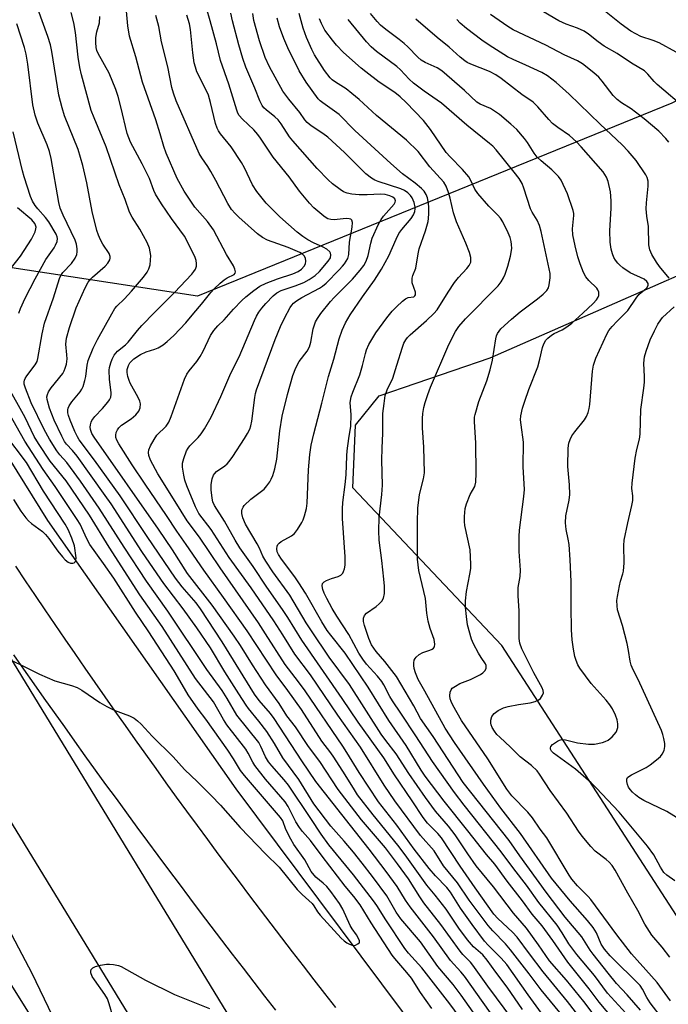
# Model space of a CAD drawing. Units: inches. Extents: x 1219772 to 1225772, y 581454 to 585454.
# Drawn here: x 1224048 to 1224231, y 582255 to 582533 of the extents above; entities that cross this region are included whole.
import ezdxf

# ---------------------------------------------------------------- set-up
doc = ezdxf.new("R2010")
doc.units = ezdxf.units.IN
doc.header["$MEASUREMENT"] = 0
for name, color, linetype in [('HYDRO-Canal', 164, 'Continuous'), ('NTRL-Trees', 3, 'Continuous'), ('TRANS-Road', 130, 'Continuous'), ('Undefined', 1, 'Continuous')]:
    doc.layers.add(name, color=color, linetype=linetype)

msp = doc.modelspace()

# ---------------------------------------------------------------- linework, layer by layer
at = {"layer": 'HYDRO-Canal'}
msp.add_lwpolyline([(1224432.71, 581954.41), (1224350.39, 582039.97), (1224251.33, 582148.3), (1224162.26, 582245.24), (1224109.47, 582315.92), (1224056.22, 582391.71), (1224023.66, 582444.02), (1224006.21, 582483.55), (1223973.42, 582558.87), (1223887.59, 582761.61)], dxfattribs=at)
at = {"layer": 'NTRL-Trees'}
for points in [[(1224336.39, 582724.88), (1224290.58, 582678.14), (1224287.12, 582660.61), (1224287.23, 582623.59), (1224293.25, 582556.95), (1224276.2, 582531.9), (1224232.4, 582509.59), (1224098.54, 582455.05), (1224020.12, 582467.07), (1224009.06, 582481.38), (1223932.14, 582619.05), (1223853.99, 582772.2), (1223806, 582875.88), (1223767.98, 582970.87)], [(1223710.72, 582934.4), (1223750.04, 582823.01), (1223803.09, 582705.88), (1223856.2, 582591.87), (1223917.56, 582477.19), (1223974.77, 582378.51), (1224028.88, 582287.72), (1224096.13, 582180.02)], [(1224248.61, 582250.49), (1224245.95, 582261.25), (1224184.47, 582356.42), (1224142.36, 582400.95), (1224143.16, 582418.69), (1224149.77, 582426.96), (1224181.17, 582437.7), (1224275.37, 582479.02), (1224308.23, 582481.58), (1224322.47, 582445.96), (1224376.19, 582393.08)]]:
    msp.add_lwpolyline(points, dxfattribs=at)
at = {"layer": 'TRANS-Road'}
for points in [[(1224108.09, 582204.62), (1223983.58, 582408.47)], [(1224047.13, 582378.82), (1224049.89, 582374.69), (1224052.66, 582370.56), (1224055.44, 582366.45), (1224058.23, 582362.35), (1224061.03, 582358.24), (1224063.84, 582354.15), (1224066.66, 582350.06), (1224069.49, 582345.98), (1224072.34, 582341.91), (1224075.19, 582337.84), (1224078.06, 582333.78), (1224080.93, 582329.73), (1224083.81, 582325.69), (1224086.71, 582321.66), (1224089.61, 582317.63), (1224092.53, 582313.61), (1224095.45, 582309.59), (1224098.39, 582305.59), (1224101.33, 582301.59), (1224104.29, 582297.6), (1224107.25, 582293.62), (1224110.23, 582289.64), (1224113.22, 582285.67), (1224116.22, 582281.71), (1224119.22, 582277.76), (1224122.24, 582273.81), (1224125.27, 582269.88), (1224128.3, 582265.95), (1224131.35, 582262.02), (1224134.4, 582258.11), (1224137.47, 582254.2)], [(1224032.49, 582374.34), (1224128.76, 582216.68)], [(1224120.62, 582253.4), (1224117.56, 582257.34), (1224114.51, 582261.29), (1224111.47, 582265.24), (1224108.43, 582269.2), (1224105.41, 582273.16), (1224102.38, 582277.13), (1224099.37, 582281.11), (1224096.37, 582285.1), (1224093.38, 582289.09), (1224090.39, 582293.08), (1224087.42, 582297.09), (1224084.45, 582301.1), (1224081.49, 582305.12), (1224078.54, 582309.14), (1224075.6, 582313.17), (1224072.66, 582317.2), (1224069.74, 582321.25), (1224066.82, 582325.29), (1224063.91, 582329.35), (1224061.01, 582333.41), (1224058.12, 582337.47), (1224055.24, 582341.54), (1224052.37, 582345.62), (1224049.5, 582349.71), (1224046.64, 582353.8)]]:
    msp.add_lwpolyline(points, dxfattribs=at)
at = {"layer": 'Undefined'}
for points, elevation in [([(1224178.6, 582249.69), (1224172.98, 582257.69), (1224170.7, 582260.65), (1224166.4, 582265.73), (1224161.49, 582272.68), (1224155.95, 582279.23), (1224154.65, 582281.13), (1224151.96, 582285.71), (1224147.95, 582291.15), (1224145.05, 582294.94), (1224142.59, 582298), (1224139.92, 582301.19), (1224136.15, 582305.37), (1224131.36, 582311.72), (1224127.08, 582318.61), (1224122.59, 582324.65), (1224120.26, 582328.73), (1224118.04, 582332.17), (1224115.85, 582335.01), (1224112.89, 582338.63), (1224112.21, 582339.57), (1224110.21, 582342.81), (1224106.22, 582348.97), (1224102.14, 582355.75), (1224098.33, 582361.38), (1224094.47, 582366.81), (1224089, 582373.95), (1224087.09, 582376.62), (1224082.81, 582382.95), (1224074.1, 582396.41), (1224072.45, 582398.81), (1224064.52, 582409.92), (1224063.21, 582411.53), (1224061.54, 582413.28), (1224060.99, 582414.02), (1224060.19, 582415.52), (1224058.08, 582420.09), (1224056.73, 582423.42), (1224056.05, 582425.91), (1224056, 582426.65), (1224056.11, 582427.34), (1224056.44, 582428.05), (1224057.2, 582429.19), (1224060.47, 582433.22), (1224060.88, 582433.98), (1224061.19, 582434.78), (1224061.49, 582435.91), (1224061.67, 582437.37), (1224061.64, 582438.47), (1224061.36, 582441.51), (1224061.53, 582443.22), (1224062.37, 582446.2), (1224064.26, 582451.76), (1224066.82, 582457.45), (1224067.65, 582459), (1224068.3, 582459.86), (1224068.88, 582460.48), (1224072.4, 582463.59), (1224073.21, 582464.4), (1224073.75, 582465.32), (1224073.88, 582465.8), (1224073.89, 582466.26), (1224073.56, 582467.18), (1224071.82, 582469.81), (1224071.1, 582471.04), (1224070.54, 582472.28), (1224070.09, 582473.61), (1224068.73, 582479.01), (1224067.24, 582487.06), (1224066.14, 582491.95), (1224064.77, 582496.49), (1224060.96, 582506.06), (1224060.25, 582508.24), (1224059.37, 582511.84), (1224057.37, 582524.19), (1224056.99, 582526.1), (1224056.28, 582528.42), (1224053.42, 582536.26)], 454), ([(1224190.23, 582253.56), (1224185.95, 582259.91), (1224182.76, 582264.14), (1224180.32, 582267.5), (1224179.03, 582269), (1224176.47, 582271.33), (1224174.79, 582273.27), (1224172.32, 582276.62), (1224168.69, 582281.9), (1224165.64, 582285.86), (1224163.26, 582288.68), (1224157.18, 582297.28), (1224155.09, 582299.98), (1224148.08, 582308.6), (1224143.72, 582314.28), (1224142.8, 582315.63), (1224140.2, 582319.87), (1224137.01, 582324.87), (1224136.19, 582326.07), (1224133.62, 582329.42), (1224127.9, 582338.36), (1224124, 582343.75), (1224120.68, 582348.16), (1224112.54, 582360.57), (1224105.89, 582369.95), (1224100.28, 582377.65), (1224095.32, 582384.99), (1224092.64, 582388.68), (1224089.73, 582393.14), (1224083.72, 582401.95), (1224080.1, 582407.46), (1224076.33, 582413.37), (1224075.75, 582414.41), (1224075.49, 582415.16), (1224075.44, 582415.84), (1224075.59, 582416.58), (1224075.89, 582417.29), (1224076.32, 582417.92), (1224077.09, 582418.64), (1224079.74, 582420.47), (1224081.1, 582421.6), (1224081.98, 582422.61), (1224082.36, 582423.55), (1224082.44, 582424.66), (1224082.24, 582425.46), (1224081.76, 582426.49), (1224079.53, 582430.51), (1224079.2, 582431.3), (1224078.88, 582432.43), (1224078.67, 582433.57), (1224078.68, 582434.42), (1224079, 582435.51), (1224079.41, 582436.23), (1224080.57, 582437.35), (1224082.45, 582438.63), (1224083.99, 582439.36), (1224086.44, 582440.12), (1224087.45, 582440.54), (1224088.82, 582441.34), (1224089.93, 582442.24), (1224091.84, 582444.01), (1224095.26, 582447.56), (1224097.45, 582450.26), (1224099.68, 582452.82), (1224102.27, 582456.11), (1224103.22, 582457.18), (1224104.9, 582458.79), (1224106.02, 582459.73), (1224106.88, 582460.26), (1224108.83, 582461.17), (1224109.18, 582461.58), (1224109.23, 582461.99), (1224109.08, 582462.68), (1224108.68, 582463.65), (1224106.7, 582466.85), (1224103.01, 582473.8), (1224101.35, 582476.18), (1224097.79, 582480.2), (1224094.72, 582484.75), (1224092.81, 582488.32), (1224089.64, 582495.47), (1224088.97, 582497.36), (1224087.97, 582500.94), (1224086.75, 582504.85), (1224082.95, 582515.5), (1224081.12, 582522.66), (1224079.33, 582528.49), (1224078.8, 582531.42), (1224078.36, 582536.61)], 460), ([(1224211.65, 582244.7), (1224203, 582255.89), (1224196.1, 582264.2), (1224192.22, 582269.33), (1224188.76, 582274.07), (1224187.48, 582275.46), (1224183.35, 582279.27), (1224182.21, 582280.56), (1224176.89, 582287.98), (1224172.68, 582294.09), (1224167.4, 582302.08), (1224166.36, 582303.31), (1224163.45, 582306.24), (1224162.22, 582307.81), (1224159.14, 582312.55), (1224154.11, 582319.91), (1224151.08, 582324.72), (1224143.84, 582334.75), (1224139.38, 582341.46), (1224128, 582357.93), (1224124.01, 582364.33), (1224122.55, 582366.54), (1224118.08, 582372.92), (1224114.2, 582378.69), (1224110.46, 582383.98), (1224109.13, 582386.13), (1224106.16, 582391.53), (1224103.32, 582396), (1224102.86, 582396.99), (1224102.61, 582398.07), (1224102.41, 582400.42), (1224102.41, 582401.88), (1224102.64, 582403.51), (1224102.98, 582404.5), (1224103.3, 582404.94), (1224103.89, 582405.52), (1224106.21, 582407.15), (1224106.84, 582407.73), (1224107.41, 582408.41), (1224108.46, 582409.83), (1224111.81, 582414.84), (1224112.67, 582416.29), (1224113.26, 582417.5), (1224113.59, 582418.49), (1224113.86, 582419.77), (1224114.68, 582426.46), (1224114.87, 582427.58), (1224115.15, 582428.6), (1224120.44, 582442.82), (1224121.92, 582446.5), (1224123.04, 582448.84), (1224124.66, 582451.9), (1224125.11, 582452.57), (1224125.62, 582453.13), (1224126.49, 582453.81), (1224127.93, 582454.72), (1224132.92, 582457.32), (1224133.8, 582457.88), (1224134.82, 582458.79), (1224138.49, 582462.5), (1224139.48, 582463.56), (1224140.02, 582464.24), (1224140.91, 582465.72), (1224141.28, 582466.81), (1224141.47, 582470.34), (1224142.18, 582474.62), (1224142.28, 582475.94), (1224142.1, 582476.56), (1224141.77, 582476.81), (1224141.31, 582476.96), (1224140.52, 582477), (1224137.09, 582476.66), (1224136.2, 582476.75), (1224135.35, 582476.95), (1224134.84, 582477.18), (1224134.15, 582477.65), (1224131.34, 582480.05), (1224130.14, 582481.35), (1224127.28, 582484.77), (1224124.4, 582488.76), (1224119.92, 582494.39), (1224116.33, 582499.76), (1224115.58, 582500.78), (1224114.39, 582502.03), (1224111.2, 582505.04), (1224110.28, 582506.11), (1224109.9, 582506.78), (1224109.59, 582507.58), (1224107.34, 582514.95), (1224104.99, 582521.64), (1224103.86, 582526.39), (1224102.09, 582532.9), (1224101.02, 582536.42)], 466), ([(1224236.45, 582507.9), (1224228.27, 582514.87), (1224227.46, 582515.69), (1224225.71, 582517.83), (1224224.72, 582518.71), (1224221.07, 582520.86), (1224217, 582523.62), (1224213.37, 582525.74), (1224211.66, 582526.92), (1224208.9, 582529.07), (1224207.67, 582529.91), (1224205.84, 582530.76), (1224202.61, 582531.9), (1224200.55, 582532.87), (1224191.91, 582537.94)], 488), ([(1224233.7, 582524.04), (1224228.83, 582526.62), (1224227.2, 582527.32), (1224223.65, 582528.42), (1224220.89, 582529.92), (1224218.14, 582531.9), (1224212.93, 582536.03)], 490), ([(1224184.43, 582248.12), (1224173.9, 582263.01), (1224172.91, 582264.22), (1224169.94, 582267.42), (1224165.14, 582274.16), (1224158.52, 582282.63), (1224157.27, 582284.48), (1224154.88, 582288.32), (1224151.75, 582292.61), (1224147.02, 582298.85), (1224141.67, 582305.55), (1224131.92, 582318.01), (1224127.94, 582323.87), (1224120.2, 582335.79), (1224119.08, 582337.22), (1224115.91, 582340.92), (1224114.64, 582342.66), (1224105.48, 582357.47), (1224099.36, 582366.79), (1224098.12, 582368.44), (1224094.21, 582372.95), (1224092.29, 582375.46), (1224084.33, 582387.18), (1224076.67, 582398.73), (1224069.41, 582408.8), (1224065.11, 582414.52), (1224064.59, 582415.39), (1224063.91, 582416.82), (1224062.53, 582420.02), (1224062.07, 582421.38), (1224061.94, 582422.16), (1224061.91, 582422.94), (1224062, 582423.44), (1224062.28, 582424.14), (1224062.98, 582425.26), (1224065.39, 582428.09), (1224065.84, 582428.81), (1224066.18, 582429.6), (1224066.74, 582431.26), (1224067.02, 582432.39), (1224067.34, 582435.58), (1224067.64, 582436.9), (1224069.04, 582440.38), (1224070.24, 582442.89), (1224074.3, 582450.13), (1224075.21, 582451.57), (1224075.75, 582452.24), (1224077.92, 582454.31), (1224079.89, 582456.46), (1224083.23, 582460.5), (1224084.29, 582461.89), (1224084.8, 582462.85), (1224085.12, 582463.89), (1224085.28, 582465.25), (1224085.29, 582466.6), (1224084.94, 582468.6), (1224084.3, 582470.21), (1224082.23, 582474.05), (1224080.03, 582477.4), (1224079.28, 582478.82), (1224078.1, 582482.36), (1224076.36, 582486.57), (1224072.68, 582497.25), (1224069.3, 582505.47), (1224068.53, 582507.57), (1224065.75, 582517.59), (1224065.25, 582519.67), (1224064.79, 582522.55), (1224064.06, 582529.53), (1224063.63, 582532.32), (1224062.86, 582535.21)], 456), ([(1224187.53, 582250.69), (1224180.46, 582260.18), (1224176.28, 582266.13), (1224175.55, 582267.02), (1224173.42, 582269.17), (1224172.68, 582270.04), (1224167.19, 582277.64), (1224162.46, 582283.72), (1224161.27, 582285.43), (1224158.08, 582290.55), (1224155.02, 582294.79), (1224151.56, 582299.24), (1224144.78, 582307.19), (1224138.22, 582315.76), (1224133.08, 582323.67), (1224129.84, 582327.92), (1224126.19, 582333.43), (1224123.69, 582336.58), (1224121.58, 582340.02), (1224117.7, 582345.29), (1224114.03, 582350.94), (1224110.67, 582356.37), (1224108.88, 582359.08), (1224102.64, 582367.82), (1224095.7, 582376.73), (1224091.45, 582383.41), (1224087.54, 582389.3), (1224069.32, 582415.3), (1224068.72, 582416.29), (1224068.31, 582417.42), (1224068.22, 582418.08), (1224068.25, 582418.77), (1224068.45, 582419.46), (1224068.7, 582419.95), (1224069.53, 582421.07), (1224071.67, 582423.37), (1224073.19, 582425.12), (1224073.67, 582425.82), (1224074, 582426.57), (1224074.16, 582427.37), (1224074.17, 582427.91), (1224073.63, 582431.51), (1224073.56, 582434.15), (1224073.69, 582434.97), (1224074.06, 582436.3), (1224074.45, 582437.33), (1224074.99, 582438.38), (1224075.91, 582439.51), (1224078.16, 582441.33), (1224078.97, 582442.09), (1224081.53, 582445.39), (1224082.75, 582446.77), (1224086.33, 582450.49), (1224092.03, 582456.09), (1224096.92, 582461.32), (1224097.49, 582462.01), (1224097.92, 582462.75), (1224098.19, 582463.54), (1224098.23, 582464.36), (1224098.11, 582465.18), (1224097.71, 582466.27), (1224094.82, 582472.08), (1224091.16, 582477.06), (1224088.37, 582481.17), (1224086.66, 582483.87), (1224086.16, 582484.93), (1224084.91, 582488.28), (1224084.13, 582490.05), (1224082.92, 582492.44), (1224079.6, 582498.58), (1224078.68, 582501.07), (1224076.9, 582508.61), (1224076.11, 582511.49), (1224075.48, 582513.48), (1224073.57, 582518.06), (1224070.49, 582523.64), (1224070.13, 582524.43), (1224069.87, 582525.37), (1224069.77, 582526.75), (1224069.84, 582528.18), (1224070.12, 582529.79), (1224070.8, 582532.31), (1224070.91, 582534.12)], 458), ([(1224197.12, 582250.49), (1224191.84, 582257.78), (1224185.84, 582266.28), (1224184.28, 582268.12), (1224180.55, 582271.82), (1224179.57, 582272.95), (1224176.06, 582277.62), (1224172.76, 582282.25), (1224169.98, 582286.77), (1224168.93, 582288.02), (1224165.67, 582291.37), (1224163.9, 582293.45), (1224159.71, 582298.92), (1224154.77, 582305.69), (1224149.66, 582312.3), (1224144.14, 582320.54), (1224140.72, 582326.23), (1224139.59, 582327.95), (1224128.91, 582343.58), (1224127.05, 582346.13), (1224123.25, 582351.02), (1224117.74, 582359.74), (1224115.72, 582362.81), (1224104.88, 582378.36), (1224099.06, 582387.03), (1224095.56, 582391.66), (1224092.24, 582397.11), (1224087.34, 582404.86), (1224085.27, 582408.77), (1224084.78, 582410.11), (1224084.7, 582410.91), (1224084.81, 582411.71), (1224085.25, 582412.8), (1224086.23, 582414.64), (1224087.07, 582415.84), (1224089.66, 582418.39), (1224090.41, 582419.54), (1224091.06, 582421.14), (1224094.86, 582431.6), (1224095.53, 582433.09), (1224096.13, 582434.02), (1224098.35, 582436.66), (1224099.3, 582438.04), (1224100.11, 582439.52), (1224102.18, 582443.98), (1224103.14, 582445.39), (1224104.27, 582446.67), (1224106.05, 582448.43), (1224108.69, 582451.39), (1224111.02, 582453.86), (1224112.18, 582454.92), (1224114.44, 582456.67), (1224116.14, 582457.88), (1224117.89, 582458.75), (1224121.14, 582459.95), (1224125.43, 582461.36), (1224126.94, 582462.04), (1224127.86, 582462.7), (1224128.59, 582463.52), (1224128.97, 582464.21), (1224129.09, 582465.01), (1224128.99, 582465.8), (1224128.66, 582466.45), (1224128.16, 582466.96), (1224127.45, 582467.4), (1224124.09, 582468.84), (1224118.27, 582470.93), (1224116.83, 582471.65), (1224115.46, 582472.74), (1224110.17, 582477.42), (1224109.1, 582478.46), (1224108.11, 582479.58), (1224107.04, 582481.28), (1224103.68, 582487.78), (1224102.28, 582490.28), (1224101.39, 582491.74), (1224099.7, 582494.19), (1224098.99, 582495.4), (1224092.49, 582510.26), (1224091.7, 582512.38), (1224091.27, 582514.01), (1224090.14, 582519.83), (1224088.36, 582526.89), (1224087.56, 582531.23), (1224086.7, 582534.33)], 462), ([(1224200.77, 582252.74), (1224195.52, 582259.13), (1224192.15, 582263.67), (1224186.93, 582270.46), (1224185.46, 582272.15), (1224181.9, 582275.78), (1224180.62, 582277.31), (1224175.24, 582284.5), (1224171.91, 582289.41), (1224167.96, 582294.22), (1224165.33, 582298.4), (1224161.48, 582302.71), (1224154.24, 582312.58), (1224151.25, 582317), (1224144.52, 582327.69), (1224138.09, 582336.76), (1224130.42, 582348.13), (1224126.02, 582354), (1224122.62, 582359.47), (1224120.03, 582363.36), (1224113.63, 582372.69), (1224107.43, 582381.3), (1224102.38, 582389.15), (1224098.9, 582393.7), (1224097.93, 582395.6), (1224095.48, 582401.49), (1224094.92, 582403.07), (1224094.63, 582404.49), (1224094.3, 582406.77), (1224094.28, 582407.91), (1224094.61, 582409.28), (1224095.43, 582411.44), (1224095.83, 582412.19), (1224096.35, 582412.84), (1224098.7, 582415.19), (1224099.56, 582416.17), (1224100.48, 582417.63), (1224102.35, 582420.89), (1224105.13, 582426.79), (1224107.95, 582433.36), (1224110.28, 582437.91), (1224114.6, 582448.23), (1224115.19, 582449.44), (1224115.87, 582450.59), (1224116.69, 582451.71), (1224117.83, 582453.02), (1224119.85, 582455.16), (1224120.93, 582456.07), (1224122.1, 582456.66), (1224126.08, 582457.97), (1224128.49, 582458.97), (1224130.07, 582459.75), (1224131.71, 582460.9), (1224132.97, 582462.08), (1224135.42, 582464.99), (1224136.02, 582465.94), (1224136.18, 582466.8), (1224136.08, 582467.23), (1224135.84, 582467.65), (1224135.07, 582468.37), (1224134.03, 582468.93), (1224131.25, 582470.18), (1224129.68, 582471.02), (1224128.22, 582471.98), (1224126.64, 582473.21), (1224121.76, 582477.51), (1224120.31, 582478.89), (1224117.91, 582481.4), (1224115.26, 582484.63), (1224114.06, 582486.56), (1224111.81, 582491.34), (1224110.95, 582492.88), (1224108.01, 582497.31), (1224105.04, 582500.93), (1224104.42, 582501.82), (1224104.03, 582502.51), (1224103.58, 582503.82), (1224102.19, 582509.79), (1224101.6, 582511.84), (1224101, 582513.24), (1224098.36, 582518.44), (1224097.9, 582519.73), (1224097.56, 582521.03), (1224097.17, 582523.77), (1224096.57, 582530.38), (1224096.22, 582532.03), (1224095.5, 582534.41)], 464), ([(1224211.12, 582251.24), (1224207.55, 582255.85), (1224202.68, 582261.92), (1224197.88, 582267.31), (1224194.84, 582271.84), (1224191.37, 582276.56), (1224187.74, 582280.84), (1224182.06, 582288.28), (1224177.23, 582294.22), (1224174.85, 582297.61), (1224171.31, 582302.93), (1224169.36, 582305.37), (1224165.73, 582309.65), (1224162.9, 582313.45), (1224158.15, 582320.22), (1224154.63, 582325.8), (1224151.66, 582329.6), (1224150.4, 582331.39), (1224141.41, 582345.4), (1224135.7, 582353.15), (1224130.67, 582360.52), (1224129.2, 582362.79), (1224124.56, 582370.63), (1224119.77, 582377.24), (1224117.78, 582380.2), (1224116.96, 582381.62), (1224115.97, 582383.9), (1224115.36, 582385.09), (1224112.05, 582390.67), (1224111.35, 582392.44), (1224111.05, 582393.71), (1224111.03, 582394.43), (1224111.11, 582394.89), (1224111.36, 582395.52), (1224111.69, 582395.97), (1224113.61, 582397.71), (1224117.32, 582400.61), (1224118.07, 582401.49), (1224118.9, 582402.69), (1224119.34, 582403.44), (1224119.78, 582404.44), (1224120.38, 582406.28), (1224120.91, 582409.09), (1224121.79, 582417.03), (1224122.41, 582421.16), (1224123.88, 582427.35), (1224125.43, 582432.66), (1224126.29, 582434.83), (1224127.23, 582436.63), (1224129.5, 582439.56), (1224130.12, 582440.76), (1224130.51, 582442.09), (1224131.13, 582445.83), (1224131.85, 582447.82), (1224132.4, 582448.78), (1224133.37, 582450.17), (1224136.06, 582453.56), (1224137.14, 582454.75), (1224142.26, 582459.93), (1224144.42, 582462.42), (1224145.44, 582463.78), (1224146.13, 582465.01), (1224146.72, 582466.54), (1224147.47, 582470.08), (1224147.86, 582471.5), (1224149.66, 582475.45), (1224150.33, 582476.73), (1224151, 582477.68), (1224154.03, 582481.06), (1224154.33, 582481.65), (1224154.39, 582482.03), (1224154.19, 582482.56), (1224153.7, 582483.01), (1224152.8, 582483.45), (1224151.52, 582483.79), (1224150.17, 582483.88), (1224146.45, 582483.72), (1224144.14, 582483.74), (1224142.07, 582483.92), (1224140.73, 582484.2), (1224139.78, 582484.57), (1224138.78, 582485.18), (1224136.67, 582486.79), (1224135.36, 582487.97), (1224132.33, 582491.14), (1224125.39, 582498.92), (1224124.46, 582500.13), (1224122.11, 582503.78), (1224121.3, 582504.85), (1224120.34, 582505.74), (1224117.86, 582507.7), (1224117.25, 582508.31), (1224116.75, 582508.98), (1224116.1, 582510.27), (1224114.7, 582513.8), (1224112.17, 582519.79), (1224111.29, 582522.2), (1224110.15, 582526.09), (1224108.37, 582532.88), (1224107.88, 582535.05)], 468), ([(1224217.85, 582248.66), (1224211.96, 582255.71), (1224209.1, 582259.44), (1224203.09, 582266.99), (1224198.85, 582273.12), (1224195.83, 582277.23), (1224193.04, 582280.54), (1224190.24, 582284.32), (1224185.95, 582289.81), (1224182.42, 582294.63), (1224180.09, 582297.39), (1224174.88, 582304.06), (1224168.15, 582312.47), (1224162.81, 582319.51), (1224161.66, 582321.2), (1224157.39, 582328.19), (1224152.55, 582335.24), (1224146.73, 582344.61), (1224140.18, 582354.24), (1224136.11, 582359.31), (1224135.13, 582360.66), (1224133.64, 582363.09), (1224128.96, 582371.16), (1224127.14, 582374.12), (1224125.97, 582375.8), (1224122.27, 582380.76), (1224121.36, 582382.16), (1224121.05, 582382.88), (1224120.91, 582383.68), (1224120.99, 582384.48), (1224121.21, 582384.92), (1224121.54, 582385.28), (1224122.16, 582385.76), (1224125.06, 582387.4), (1224125.92, 582388.07), (1224126.77, 582389.21), (1224127.99, 582391.18), (1224128.37, 582391.95), (1224128.75, 582393.08), (1224129.24, 582395.11), (1224129.46, 582396.58), (1224129.82, 582406.07), (1224130.19, 582410.33), (1224130.59, 582412.98), (1224131.31, 582416.17), (1224133.65, 582424.83), (1224135.53, 582432.35), (1224136.99, 582437.31), (1224138.49, 582443.06), (1224139.32, 582445.45), (1224140.28, 582447.53), (1224141.63, 582449.82), (1224145.14, 582454.94), (1224148.47, 582459.61), (1224150.43, 582462.72), (1224152.56, 582466.52), (1224154.58, 582471.2), (1224155.33, 582472.75), (1224156.18, 582473.94), (1224158.87, 582477.07), (1224159.51, 582478.03), (1224159.91, 582479.03), (1224160, 582479.74), (1224159.97, 582480.25), (1224159.65, 582481.59), (1224159.1, 582482.89), (1224158.63, 582483.54), (1224157.87, 582484.28), (1224156.94, 582484.89), (1224155.88, 582485.38), (1224149.51, 582487.44), (1224148.56, 582487.83), (1224147.61, 582488.41), (1224146.08, 582489.64), (1224140, 582495.65), (1224135.32, 582499.95), (1224133.94, 582501.04), (1224130.57, 582503.24), (1224129.49, 582504.11), (1224128.84, 582504.89), (1224127.4, 582506.94), (1224124.32, 582510.72), (1224122.62, 582513.02), (1224118.86, 582519.87), (1224117.63, 582522.48), (1224116, 582527.23), (1224114.41, 582532.97), (1224114.09, 582534.92)], 470), ([(1224219.45, 582252.61), (1224214.23, 582258.24), (1224210.62, 582263.24), (1224205.65, 582269.1), (1224203.39, 582272.18), (1224201.51, 582275.3), (1224200.09, 582277.41), (1224194.91, 582283.8), (1224191.38, 582288.69), (1224187.81, 582293.33), (1224184.29, 582298.17), (1224173.8, 582311.32), (1224171.09, 582314.87), (1224164.85, 582323.67), (1224160.2, 582330.91), (1224155.94, 582337.32), (1224153.55, 582340.76), (1224152.82, 582341.99), (1224151.15, 582345.28), (1224150.57, 582346.24), (1224149.37, 582347.79), (1224146.23, 582351.1), (1224145.15, 582352.52), (1224144.1, 582354.25), (1224141.22, 582359.48), (1224137.84, 582364.69), (1224136.53, 582366.89), (1224135, 582369.66), (1224134.24, 582371.17), (1224133.87, 582372.22), (1224133.67, 582373.25), (1224133.77, 582373.92), (1224134.26, 582374.41), (1224134.98, 582374.79), (1224136.34, 582375.3), (1224138.26, 582375.89), (1224138.97, 582376.28), (1224139.52, 582376.85), (1224139.78, 582377.3), (1224140.03, 582378.03), (1224140.23, 582379.07), (1224140.25, 582381.45), (1224139.47, 582392.29), (1224139.42, 582395.05), (1224139.56, 582396.83), (1224140.22, 582401.86), (1224140.51, 582404.65), (1224140.65, 582409.95), (1224140.77, 582411.41), (1224141.2, 582414.89), (1224141.83, 582418.39), (1224141.9, 582421.61), (1224141.66, 582425.06), (1224141.89, 582426.65), (1224142.33, 582427.98), (1224144.32, 582432.85), (1224145.09, 582435.55), (1224145.9, 582438.92), (1224146.22, 582439.94), (1224146.92, 582441.42), (1224148.88, 582444.77), (1224151.93, 582448.99), (1224153.47, 582450.81), (1224154.69, 582452.06), (1224156.39, 582453.63), (1224157.27, 582454.32), (1224157.98, 582454.67), (1224159.56, 582454.89), (1224159.9, 582455.14), (1224160.05, 582455.42), (1224160.1, 582455.79), (1224160.06, 582456.24), (1224159.16, 582458.88), (1224159.16, 582460.14), (1224159.35, 582460.91), (1224160.18, 582463.02), (1224160.83, 582467.06), (1224161.13, 582468.44), (1224162.9, 582473.51), (1224163.62, 582476.17), (1224163.75, 582477), (1224163.82, 582478.45), (1224163.81, 582480.19), (1224163.72, 582481.27), (1224163.43, 582482.82), (1224163.08, 582483.8), (1224162.5, 582484.7), (1224161.72, 582485.52), (1224160.01, 582487.03), (1224156.42, 582489.66), (1224153.09, 582492.6), (1224142.98, 582501.91), (1224138.51, 582506.41), (1224133.88, 582509.68), (1224133.18, 582510.23), (1224132.58, 582510.85), (1224129.19, 582515.53), (1224127.22, 582518.7), (1224124.04, 582525.21), (1224122.9, 582527.89), (1224121.68, 582531.13), (1224120.98, 582533.64)], 472), ([(1224223.59, 582253.42), (1224219.87, 582257.77), (1224216.8, 582260.95), (1224214.51, 582263.91), (1224210.25, 582269.19), (1224209.39, 582270.37), (1224207.06, 582274.11), (1224202.31, 582279.71), (1224196.92, 582286.76), (1224189.5, 582297.05), (1224186.55, 582301.3), (1224173.54, 582317.69), (1224165.07, 582330.73), (1224161.45, 582335.79), (1224159.6, 582339.36), (1224154.69, 582347.7), (1224151.36, 582351.88), (1224148.96, 582354.71), (1224147.65, 582356.59), (1224146.87, 582358.41), (1224145.64, 582362.1), (1224145.36, 582363.21), (1224145.34, 582364.17), (1224145.66, 582364.92), (1224146.19, 582365.59), (1224148.92, 582367.43), (1224149.78, 582368.15), (1224150.55, 582368.94), (1224151.06, 582369.82), (1224151.3, 582371.09), (1224151.29, 582373.14), (1224151.16, 582375.17), (1224150.59, 582380.46), (1224149.81, 582386.2), (1224149.68, 582388.8), (1224149.79, 582392.54), (1224150.53, 582399.03), (1224150.7, 582401.66), (1224150.57, 582408.78), (1224150.63, 582412.2), (1224150.86, 582416.39), (1224150.87, 582421.98), (1224151.17, 582424.81), (1224151.54, 582427.05), (1224152.1, 582428.64), (1224153.66, 582431.97), (1224154.83, 582435.6), (1224156.35, 582440.71), (1224156.78, 582441.78), (1224157.32, 582442.75), (1224157.8, 582443.42), (1224158.54, 582444.21), (1224163.17, 582448.26), (1224165.23, 582450.23), (1224166.2, 582451.26), (1224169.24, 582456.26), (1224171.1, 582458.96), (1224172.2, 582460.37), (1224174.6, 582462.92), (1224175.26, 582463.75), (1224175.66, 582464.68), (1224175.71, 582465.21), (1224175.64, 582466.04), (1224175.31, 582467.41), (1224174.32, 582470.05), (1224171.61, 582476.08), (1224170.81, 582478.59), (1224169.88, 582482.77), (1224169.42, 582484.38), (1224168.73, 582486.17), (1224168.03, 582487.27), (1224164.14, 582491.61), (1224160.79, 582495.93), (1224157.55, 582499.11), (1224149.08, 582506.12), (1224144.18, 582510.63), (1224142.11, 582512.37), (1224140.47, 582513.62), (1224137.43, 582515.54), (1224136.55, 582516.21), (1224135.95, 582516.79), (1224134.4, 582518.86), (1224131.54, 582523.27), (1224130.76, 582524.78), (1224129.29, 582528.17), (1224128.39, 582530.83), (1224127.2, 582534.9)], 474), ([(1224229.8, 582250.98), (1224226.35, 582255.52), (1224225.41, 582256.99), (1224224.2, 582259.38), (1224223.51, 582260.38), (1224215.05, 582268.8), (1224213.42, 582270.62), (1224212.53, 582272.07), (1224211.16, 582275.26), (1224210.24, 582276.75), (1224208.64, 582278.73), (1224203.71, 582284.29), (1224198.45, 582290.66), (1224189.68, 582303.28), (1224184.18, 582310.49), (1224179.29, 582317.29), (1224171.04, 582329), (1224168.42, 582333.06), (1224162.69, 582343.54), (1224160.8, 582346.84), (1224160.05, 582348.74), (1224159.72, 582349.88), (1224159.57, 582350.74), (1224159.57, 582351.51), (1224159.72, 582352.25), (1224159.95, 582352.7), (1224160.29, 582353.13), (1224161.14, 582353.88), (1224162.11, 582354.48), (1224164.08, 582355.08), (1224164.77, 582355.38), (1224165.13, 582355.69), (1224165.4, 582356.07), (1224165.54, 582356.78), (1224165.29, 582358.11), (1224164.16, 582361.22), (1224163.61, 582363.31), (1224163.23, 582365.58), (1224162.85, 582369.73), (1224161.02, 582377.6), (1224160.63, 582380.83), (1224160.61, 582391.23), (1224160.72, 582395.24), (1224161.17, 582399.07), (1224162.34, 582403.46), (1224162.56, 582405.17), (1224162.42, 582412.46), (1224162.02, 582417.94), (1224162.03, 582420.54), (1224162.14, 582421.96), (1224162.43, 582423.62), (1224162.79, 582425.03), (1224163.51, 582427.28), (1224164.32, 582429.39), (1224169.49, 582441.43), (1224171.36, 582445.06), (1224172.34, 582446.49), (1224174.18, 582448.69), (1224183.36, 582458), (1224184.21, 582459.1), (1224184.92, 582460.25), (1224185.36, 582461.34), (1224186.1, 582463.58), (1224186.88, 582466.36), (1224187.22, 582468.58), (1224187.21, 582469.71), (1224187.1, 582470.54), (1224186.78, 582471.63), (1224186.22, 582472.95), (1224184.73, 582476.05), (1224184.05, 582477.16), (1224183.32, 582478), (1224180.77, 582480.51), (1224177.67, 582484.13), (1224176.85, 582485.33), (1224175.82, 582487.59), (1224175.08, 582488.83), (1224173.34, 582490.86), (1224169.89, 582494.4), (1224168.75, 582495.71), (1224164.29, 582502.17), (1224162.28, 582504.74), (1224157.47, 582509.8), (1224155.73, 582511.42), (1224154.24, 582512.57), (1224149.81, 582515.56), (1224146.08, 582518.42), (1224144.73, 582519.52), (1224139.78, 582523.91), (1224137.75, 582525.99), (1224136.62, 582527.35), (1224134.5, 582530.24), (1224133.53, 582532.07), (1224132.98, 582533.43)], 476), ([(1224232.07, 582256.05), (1224228.26, 582261.19), (1224226.71, 582263.05), (1224221.04, 582269.31), (1224216.91, 582274.7), (1224209.6, 582284.63), (1224208.82, 582285.51), (1224205.81, 582288.57), (1224204.21, 582290.45), (1224203.45, 582291.59), (1224197.1, 582302.06), (1224195.26, 582304.57), (1224193.08, 582307.74), (1224191.81, 582309.3), (1224187.31, 582313.97), (1224185.86, 582315.84), (1224180.46, 582324.45), (1224173.07, 582335.25), (1224170.62, 582339.56), (1224170.13, 582340.58), (1224169.87, 582341.36), (1224169.77, 582342.16), (1224169.86, 582343.22), (1224170.12, 582343.92), (1224170.45, 582344.32), (1224171.35, 582344.97), (1224172.61, 582345.66), (1224175.6, 582346.78), (1224178.42, 582348.2), (1224179.11, 582348.69), (1224179.63, 582349.25), (1224179.98, 582349.89), (1224180.06, 582350.33), (1224180.01, 582350.78), (1224179.86, 582351.22), (1224178.64, 582353), (1224177.87, 582354.27), (1224176.45, 582356.88), (1224175.88, 582358.24), (1224174.78, 582362.25), (1224174.44, 582364.6), (1224174.17, 582367.26), (1224174.2, 582369.03), (1224174.43, 582371.69), (1224175.43, 582376.54), (1224175.68, 582378.21), (1224175.73, 582379.35), (1224175.48, 582383.42), (1224174.02, 582390.29), (1224173.89, 582391.42), (1224173.92, 582392.82), (1224174.11, 582395.07), (1224174.43, 582396.43), (1224175.48, 582399.03), (1224176.78, 582401.28), (1224177.09, 582402.51), (1224177.16, 582405.08), (1224177.1, 582413.67), (1224176.69, 582419.55), (1224176.74, 582420.87), (1224176.88, 582421.71), (1224177.99, 582425.36), (1224180.2, 582431.19), (1224181.17, 582434.29), (1224181.8, 582436.98), (1224182.75, 582443.03), (1224182.95, 582443.87), (1224183.23, 582444.57), (1224183.64, 582445.2), (1224184.2, 582445.84), (1224187.13, 582448.62), (1224189.61, 582450.63), (1224194.49, 582454.31), (1224196.09, 582455.67), (1224197.14, 582456.71), (1224197.58, 582457.43), (1224197.82, 582458.25), (1224198.1, 582460.29), (1224198.08, 582461.45), (1224195.54, 582473.34), (1224195.11, 582475), (1224194.38, 582476.59), (1224193.03, 582478.81), (1224192.55, 582479.79), (1224190.69, 582485.6), (1224190.17, 582486.9), (1224189.31, 582488.31), (1224187.94, 582490.13), (1224182.8, 582496.42), (1224181.87, 582497.42), (1224180.99, 582498.23), (1224174.55, 582503.38), (1224167.36, 582509.56), (1224162.49, 582513.02), (1224159.52, 582515.25), (1224158.23, 582516.41), (1224155.81, 582518.97), (1224154.8, 582519.93), (1224149.08, 582524.23), (1224147.56, 582525.51), (1224146.22, 582526.96), (1224141.02, 582533.19)], 478), ([(1224231.85, 582268.43), (1224229.67, 582271.2), (1224226.81, 582274.63), (1224224.81, 582277.69), (1224222.85, 582281.55), (1224220, 582286.43), (1224216.47, 582292.97), (1224215.61, 582294.24), (1224214.73, 582295.25), (1224213.94, 582296), (1224210.8, 582298.35), (1224209.6, 582299.65), (1224207.13, 582302.58), (1224206.11, 582304), (1224202.79, 582309.1), (1224198.13, 582315.47), (1224195.1, 582320.06), (1224194.42, 582320.97), (1224192.85, 582322.52), (1224189.64, 582324.97), (1224186.87, 582327.68), (1224183.83, 582330.5), (1224183.06, 582331.32), (1224182.37, 582332.25), (1224181.75, 582333.22), (1224181.42, 582333.99), (1224181.33, 582334.51), (1224181.34, 582335.31), (1224181.59, 582336.32), (1224182.27, 582337.18), (1224183.39, 582338.06), (1224184.9, 582338.77), (1224186.27, 582339.17), (1224189.12, 582339.73), (1224192.45, 582340.19), (1224193.86, 582340.58), (1224194.66, 582340.94), (1224195.32, 582341.47), (1224195.96, 582342.38), (1224196.16, 582343.08), (1224196.09, 582343.7), (1224195.8, 582344.49), (1224193.43, 582348.74), (1224190.12, 582355.51), (1224189.56, 582357.04), (1224189.32, 582358.38), (1224189.38, 582366.24), (1224189.04, 582370.42), (1224189.01, 582371.74), (1224189.09, 582372.83), (1224189.58, 582375.95), (1224189.7, 582377.72), (1224189.33, 582382.95), (1224189.31, 582387.25), (1224189.46, 582389.01), (1224190.67, 582398.47), (1224190.82, 582400.52), (1224190.47, 582406.86), (1224190.53, 582413.89), (1224189.86, 582418.76), (1224189.75, 582420.17), (1224189.85, 582421.28), (1224190.32, 582423.47), (1224190.89, 582425.4), (1224192.07, 582428.68), (1224194.64, 582435.17), (1224195.21, 582437.28), (1224195.91, 582440.59), (1224196.32, 582441.65), (1224196.87, 582442.63), (1224197.41, 582443.25), (1224198.51, 582444.09), (1224199.24, 582444.52), (1224201.51, 582445.57), (1224202.82, 582446.39), (1224204.18, 582447.48), (1224207.29, 582450.26), (1224210.22, 582453.04), (1224211.18, 582454.09), (1224211.6, 582454.76), (1224211.79, 582455.23), (1224211.87, 582455.71), (1224211.83, 582456.18), (1224211.59, 582456.86), (1224211.28, 582457.3), (1224208.98, 582459.48), (1224208.15, 582460.53), (1224207.5, 582461.78), (1224206.57, 582464.18), (1224205.93, 582466.19), (1224205.1, 582469.26), (1224204.52, 582472.44), (1224204.42, 582474.14), (1224204.77, 582477.83), (1224204.76, 582478.41), (1224204.6, 582479.26), (1224202.99, 582484.02), (1224201.16, 582487.84), (1224200.46, 582488.9), (1224198.6, 582490.76), (1224195.5, 582493.31), (1224194.44, 582494.31), (1224193.56, 582495.45), (1224191.66, 582498.48), (1224190.87, 582499.58), (1224188.65, 582502.14), (1224186.94, 582503.71), (1224183.76, 582506.36), (1224182.41, 582507.36), (1224181.2, 582508.05), (1224178.33, 582509.35), (1224177.39, 582509.91), (1224173.94, 582513.18), (1224167.52, 582518.71), (1224166.14, 582519.56), (1224162.77, 582521.11), (1224161.62, 582521.79), (1224160.72, 582522.58), (1224157.94, 582525.47), (1224156.87, 582526.46), (1224155.49, 582527.57), (1224151.68, 582530.39), (1224150.2, 582531.65), (1224149.22, 582532.66), (1224147.33, 582534.88)], 480), ([(1224233.31, 582289.9), (1224231.02, 582291.56), (1224230.22, 582292.34), (1224229.23, 582293.78), (1224227.35, 582297.31), (1224225.59, 582299.77), (1224217.54, 582309.31), (1224211.1, 582316.24), (1224209.71, 582317.59), (1224205.22, 582321.45), (1224199, 582326.02), (1224198.44, 582326.56), (1224198.16, 582327.15), (1224198.17, 582327.54), (1224198.3, 582327.92), (1224198.79, 582328.5), (1224200.18, 582329.43), (1224200.69, 582329.67), (1224201.36, 582329.82), (1224202.42, 582329.76), (1224205.81, 582328.97), (1224208.91, 582328.52), (1224210.6, 582328.54), (1224212.83, 582328.99), (1224213.64, 582329.3), (1224214.42, 582329.72), (1224215.6, 582330.6), (1224216.2, 582331.25), (1224216.71, 582331.96), (1224216.95, 582332.45), (1224217.19, 582333.21), (1224217.23, 582334.31), (1224217.03, 582335.41), (1224216.52, 582336.74), (1224215.65, 582338.53), (1224214.94, 582339.64), (1224213.88, 582341), (1224209.65, 582345.73), (1224206.45, 582350.01), (1224205.92, 582350.95), (1224205.39, 582352.17), (1224205.09, 582353.33), (1224204.71, 582355.39), (1224204.3, 582358.03), (1224204.13, 582360.88), (1224204.02, 582367.39), (1224204.03, 582374.49), (1224203.76, 582380.6), (1224203.43, 582384.9), (1224203.18, 582386.48), (1224202.6, 582389.19), (1224202.44, 582391.1), (1224202.54, 582393.02), (1224203.44, 582397.44), (1224203.62, 582399.08), (1224203.54, 582401.83), (1224203.09, 582406.93), (1224203.13, 582412.16), (1224203.37, 582413.56), (1224203.75, 582414.62), (1224204.24, 582415.64), (1224205.04, 582416.81), (1224207.77, 582420.12), (1224208.34, 582421.12), (1224208.77, 582422.22), (1224209.1, 582423.35), (1224209.28, 582424.45), (1224210.07, 582433.92), (1224210.32, 582435.64), (1224210.95, 582437.54), (1224214.09, 582444.37), (1224214.64, 582445.37), (1224215.55, 582446.51), (1224216.97, 582448.02), (1224220.01, 582451.01), (1224222.35, 582454.51), (1224223.16, 582455.58), (1224223.74, 582456.16), (1224225.09, 582457.19), (1224225.45, 582457.58), (1224225.76, 582458.23), (1224225.73, 582458.66), (1224225.4, 582459.26), (1224224.61, 582459.89), (1224220.68, 582461.69), (1224218.59, 582463.1), (1224217.73, 582463.81), (1224217.16, 582464.4), (1224216.51, 582465.27), (1224216.11, 582465.98), (1224215.7, 582467.02), (1224215.31, 582468.37), (1224215.05, 582470.38), (1224214.93, 582473.53), (1224215.34, 582479.95), (1224215.34, 582481.97), (1224215.15, 582484.56), (1224214.51, 582487.43), (1224213.96, 582488.74), (1224213.01, 582490.16), (1224206.85, 582497.28), (1224205.48, 582498.72), (1224203.57, 582500.45), (1224200.29, 582502.68), (1224198.72, 582503.9), (1224197.72, 582504.97), (1224194.65, 582508.57), (1224193.28, 582509.87), (1224190.08, 582512.06), (1224184.25, 582516.57), (1224182.74, 582517.62), (1224180.98, 582518.52), (1224175.64, 582520.61), (1224174.62, 582521.11), (1224173.95, 582521.55), (1224172.68, 582522.57), (1224169.6, 582525.38), (1224166.14, 582528.17), (1224160.12, 582533.36)], 482), ([(1224231.69, 582460.2), (1224228.96, 582463.51), (1224228.12, 582464.67), (1224226.81, 582466.9), (1224226.23, 582468.21), (1224225.95, 582469.6), (1224225.81, 582474.73), (1224225.38, 582477.68), (1224225.22, 582479.73), (1224225.31, 582481.49), (1224225.78, 582486.17), (1224225.77, 582487.59), (1224225.52, 582488.58), (1224225.14, 582489.34), (1224222.38, 582493.36), (1224220.12, 582496.04), (1224218.38, 582497.84), (1224212.22, 582503.63), (1224203.42, 582512.15), (1224199.78, 582515.47), (1224197.33, 582517.33), (1224195.7, 582518.3), (1224191.23, 582520.38), (1224187.61, 582521.92), (1224186.07, 582522.7), (1224180.89, 582525.95), (1224178.79, 582527.35), (1224174.47, 582530.73), (1224172.7, 582532.24), (1224171.7, 582533.25)], 484), ([(1224231.61, 582498.54), (1224230.74, 582499.66), (1224228.78, 582501.7), (1224224.63, 582505.22), (1224220.92, 582508.03), (1224218.23, 582509.71), (1224217.04, 582510.59), (1224215.89, 582511.81), (1224212.77, 582515.86), (1224211.85, 582516.91), (1224210.45, 582518.15), (1224207.19, 582520.68), (1224205.8, 582521.53), (1224202.05, 582523.27), (1224196.82, 582525.96), (1224187.61, 582530.27), (1224186.11, 582531.22), (1224181.27, 582534.64)], 486), ([(1224175.33, 582247.63), (1224169.75, 582255.16), (1224161.81, 582265.41), (1224158.05, 582269.56), (1224157.04, 582270.79), (1224151.66, 582278.89), (1224149.16, 582282.95), (1224148.25, 582284.3), (1224142.6, 582291.68), (1224135.63, 582300.08), (1224133.4, 582303.15), (1224130.55, 582307.58), (1224124.2, 582316.95), (1224123.01, 582318.44), (1224119.48, 582322.39), (1224118.6, 582323.52), (1224117.7, 582324.97), (1224116.43, 582327.88), (1224115.79, 582328.99), (1224109.61, 582336.71), (1224106.84, 582341.49), (1224105.47, 582343.66), (1224101.1, 582349.66), (1224090.16, 582366.15), (1224084.08, 582374.62), (1224077.78, 582384.19), (1224070.77, 582395.24), (1224065.45, 582402.87), (1224062.67, 582406.69), (1224061.59, 582408.08), (1224059.61, 582410.31), (1224058.78, 582411.43), (1224056.72, 582414.71), (1224055.26, 582417.46), (1224051.58, 582425), (1224049.92, 582429.09), (1224049.61, 582430.2), (1224049.58, 582430.88), (1224049.66, 582431.32), (1224049.86, 582431.82), (1224050.29, 582432.54), (1224052.69, 582435.69), (1224053.2, 582436.65), (1224053.41, 582437.47), (1224054.65, 582444.45), (1224055.27, 582447.5), (1224057.86, 582454.65), (1224059.58, 582460.12), (1224059.9, 582460.88), (1224060.45, 582461.76), (1224062.96, 582464.36), (1224063.99, 582465.81), (1224064.47, 582466.85), (1224064.57, 582467.64), (1224064.54, 582468.45), (1224064.34, 582469.79), (1224063.95, 582470.91), (1224060.55, 582477.96), (1224059.74, 582479.96), (1224059.35, 582481.55), (1224057.19, 582493.95), (1224056.76, 582495.94), (1224056.1, 582497.85), (1224053.42, 582503.99), (1224052.64, 582506.23), (1224052.06, 582509.17), (1224050.64, 582520.61), (1224050.14, 582523.42), (1224049.65, 582525.32), (1224047.52, 582532.05)], 452), ([(1224048.08, 582450.29), (1224048.55, 582451.63), (1224049.82, 582454.51), (1224052.63, 582460), (1224055.73, 582465.47), (1224058.03, 582468.77), (1224058.46, 582469.51), (1224058.89, 582470.56), (1224058.97, 582471.35), (1224058.88, 582471.83), (1224058.57, 582472.6), (1224056.52, 582476.07), (1224055.62, 582477.34), (1224053.39, 582479.79), (1224052.69, 582480.69), (1224051.94, 582481.9), (1224051.4, 582483.24), (1224049.57, 582488.76), (1224049.08, 582490.46), (1224046.43, 582501.51)], 450), ([(1224045.33, 582462.38), (1224048.54, 582466.37), (1224051.61, 582471.23), (1224052.32, 582472.5), (1224052.66, 582473.29), (1224052.89, 582474.09), (1224052.92, 582474.61), (1224052.81, 582475.13), (1224052.58, 582475.61), (1224051.69, 582476.68), (1224047.73, 582480.04)], 448), ([(1224234.96, 582307.08), (1224231.02, 582309.51), (1224224.58, 582312.68), (1224223.12, 582313.53), (1224222.2, 582314.2), (1224221.36, 582314.95), (1224220.64, 582315.76), (1224220.2, 582316.43), (1224219.9, 582317.19), (1224219.72, 582317.97), (1224219.73, 582318.69), (1224219.93, 582319.1), (1224220.3, 582319.44), (1224221.03, 582319.88), (1224225.16, 582321.92), (1224226.28, 582322.67), (1224228.12, 582324.12), (1224229.21, 582325.08), (1224229.74, 582325.75), (1224230.23, 582326.77), (1224230.5, 582327.86), (1224230.48, 582328.72), (1224230.22, 582330.17), (1224229.94, 582331.32), (1224229.55, 582332.4), (1224222.89, 582346.77), (1224221.48, 582349.59), (1224220.96, 582350.89), (1224220.7, 582351.96), (1224220.25, 582354.97), (1224219.8, 582356.97), (1224218.51, 582362.08), (1224217.12, 582366.49), (1224216.96, 582367.65), (1224216.93, 582369.13), (1224217.06, 582370.28), (1224217.63, 582373.27), (1224217.97, 582374.6), (1224218.64, 582376.63), (1224218.8, 582377.45), (1224218.94, 582379.73), (1224218.85, 582384.69), (1224218.97, 582386.15), (1224219.99, 582391.09), (1224221.16, 582395.93), (1224221.4, 582397.33), (1224221.47, 582398.72), (1224221.19, 582400.77), (1224221.22, 582402.23), (1224222.07, 582409.32), (1224222.55, 582411.76), (1224223.27, 582414.73), (1224223.47, 582416.1), (1224223.66, 582423.03), (1224224.55, 582429.08), (1224224.72, 582430.84), (1224224.75, 582432.32), (1224224.56, 582436.2), (1224224.75, 582437.91), (1224225.21, 582439.56), (1224226.37, 582442.79), (1224227.54, 582445.32), (1224228.51, 582447.16), (1224229.29, 582448.4), (1224229.85, 582449.06), (1224233.09, 582452.1)], 484), ([(1224044.95, 582352.73), (1224050.69, 582349.96), (1224053.86, 582348.28), (1224058.23, 582346.42), (1224062.95, 582345.15), (1224064.56, 582344.56), (1224065.81, 582343.81), (1224070.93, 582340.36), (1224072.95, 582339.19), (1224075.02, 582338.16), (1224079.35, 582336.53), (1224080.63, 582335.89), (1224081.56, 582335.17), (1224082.62, 582334.19), (1224085.67, 582330.85), (1224091.62, 582325.01), (1224094.87, 582321.37), (1224098.49, 582317.93), (1224102.36, 582314.04), (1224104.99, 582311.28), (1224110.54, 582305.05), (1224117.68, 582297.58), (1224121.56, 582293.84), (1224126.67, 582287.5), (1224128.06, 582286.08), (1224130.86, 582283.58), (1224131.38, 582282.91), (1224132.42, 582281.23), (1224133.12, 582280.27), (1224139.12, 582273.73), (1224139.96, 582272.96), (1224140.64, 582272.47), (1224141.39, 582272.04), (1224142.16, 582271.76), (1224142.66, 582271.72), (1224143.15, 582271.82), (1224143.8, 582272.11), (1224144.12, 582272.39), (1224144.21, 582272.55), (1224144.22, 582272.97), (1224143.95, 582273.69), (1224143.38, 582274.71), (1224142.21, 582276.39), (1224141.66, 582277.31), (1224139.54, 582281.93), (1224138.59, 582283.56), (1224136.13, 582286.96), (1224135.02, 582288.33), (1224134.02, 582289.31), (1224131.89, 582291.01), (1224130.57, 582292.56), (1224128.78, 582295.85), (1224125.73, 582300.25), (1224124.83, 582301.67), (1224123.47, 582304.48), (1224122.58, 582306.89), (1224121.98, 582307.86), (1224111.76, 582319.72), (1224110.64, 582321.11), (1224108.68, 582324.43), (1224107.03, 582326.89), (1224100.82, 582335.61), (1224098.71, 582338.44), (1224095.92, 582342.5), (1224094.82, 582344.23), (1224091.9, 582349.29), (1224084.76, 582360.27), (1224081.02, 582365.79), (1224074.92, 582375.4), (1224071.99, 582379.62), (1224068.11, 582384.98), (1224067.22, 582386.57), (1224065.37, 582390.65), (1224064.56, 582392.05), (1224058.36, 582401.35), (1224054.92, 582406.15), (1224049.71, 582414.13), (1224039.41, 582432.28)], 448), ([(1224164.65, 582253.88), (1224161.5, 582258.41), (1224158.89, 582262.43), (1224157.64, 582264.01), (1224154.23, 582267.97), (1224153.5, 582268.94), (1224147.58, 582278.07), (1224144.46, 582283.15), (1224142.65, 582285.51), (1224140.2, 582288.41), (1224133.68, 582296.87), (1224130.39, 582301.3), (1224128.14, 582303.92), (1224127.31, 582305.01), (1224126.27, 582306.64), (1224124.14, 582310.95), (1224123.28, 582312.25), (1224117.68, 582318.7), (1224114.72, 582322.52), (1224114.1, 582323.49), (1224112.79, 582325.99), (1224112.11, 582327.11), (1224106.78, 582334.05), (1224105.84, 582335.5), (1224102.99, 582340.5), (1224097.94, 582347.14), (1224088.51, 582361.76), (1224082.24, 582370.75), (1224073.61, 582384.16), (1224068.02, 582393.24), (1224061.47, 582402.94), (1224056.91, 582408.52), (1224053.58, 582413.51), (1224052.4, 582415.44), (1224049.85, 582420.81), (1224044.72, 582429.97)], 450), ([(1224046.57, 582397.62), (1224048.61, 582394.33), (1224050.04, 582392.5), (1224050.83, 582391.63), (1224051.67, 582390.87), (1224054.72, 582388.59), (1224055.58, 582387.8), (1224056.52, 582386.65), (1224059.11, 582383.03), (1224060.39, 582381.45), (1224061.18, 582380.62), (1224062.02, 582379.96), (1224062.67, 582379.63), (1224063.3, 582379.64), (1224063.69, 582379.81), (1224063.99, 582380.08), (1224064.17, 582380.46), (1224064.21, 582381.17), (1224063.74, 582384.55), (1224063.06, 582386.76), (1224062.03, 582389.19), (1224061.15, 582390.7), (1224055.01, 582400.01), (1224050.23, 582408.07), (1224044.15, 582416.22)], 446), ([(1224057.56, 582251.83), (1224051.84, 582263.73), (1224043.29, 582280.1)], 448), ([(1224075.4, 582249.1), (1224073.54, 582255.25), (1224073.05, 582256.62), (1224072.33, 582257.88), (1224069.38, 582261.95), (1224068.75, 582262.95), (1224068.38, 582263.95), (1224068.36, 582264.44), (1224068.52, 582264.86), (1224068.98, 582265.37), (1224069.7, 582265.72), (1224071.09, 582266.1), (1224072.8, 582266.42), (1224073.65, 582266.45), (1224074.77, 582266.32), (1224076.16, 582266), (1224076.96, 582265.72), (1224083.84, 582261.91), (1224092.04, 582257.86), (1224101.91, 582253.88)], 450)]:
    msp.add_lwpolyline(points, dxfattribs=dict(at, elevation=elevation))

doc.saveas('drawing.dxf')
